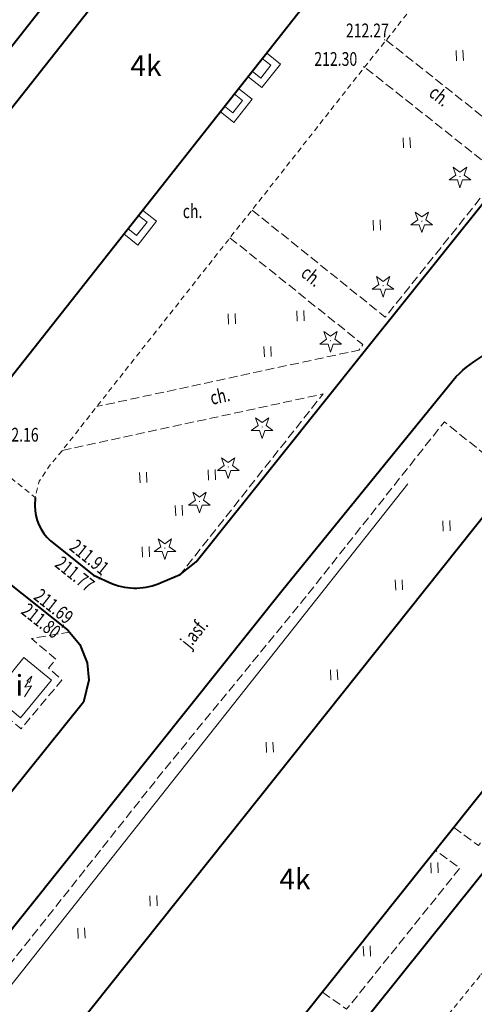
# Model space of a CAD drawing. Units: metres. Extents: x 7569600 to 7573200, y 5542500 to 5547250.
# Drawn here: x 7570406 to 7570439, y 5543592 to 5543664 of the extents above; entities that cross this region are included whole.
import ezdxf
from ezdxf.enums import TextEntityAlignment as Align

# ---------------------------------------------------------------- set-up
doc = ezdxf.new("R2010")
doc.units = ezdxf.units.M
doc.header["$MEASUREMENT"] = 0
doc.linetypes.add('DGN Style 2', pattern=[0.65306, 0.391836, -0.261224])
doc.linetypes.add('DGN Style 3', pattern=[0.914284, 0.65306, -0.261224])
for name, color, linetype, lineweight in [('Budynki', 7, 'Continuous', 0), ('Drogi', 7, 'Continuous', 0), ('Zieleń', 7, 'Continuous', 0)]:
    doc.layers.add(name, color=color, linetype=linetype, lineweight=lineweight)
doc.styles.add('Style-ITALICS', font='ITALICS.shx')

# ---------------------------------------------------------------- blocks, each defined once
blk = doc.blocks.new('*U276')
at = {"layer": 'Budynki', "color": 1, "linetype": 'Continuous', "lineweight": 40, "flags": 128}
blk.add_lwpolyline([(40.506, 59.332), (49.699, 52.076), (8.882, 0.363), (-0.312, 7.62), (1.307, 9.672), (1.007, 9.91), (38.594, 57.53), (38.895, 57.292)], close=True, dxfattribs=at)
at = {"layer": 'Budynki', "color": 7, "linetype": 'Continuous', "lineweight": 30, "style": 'Style-ITALICS'}
blk.add_text('4k', height=1.5, dxfattribs=at).set_placement((22.248, 27.491), align=Align.MIDDLE_CENTER)
blk = doc.blocks.new('*U327')
at = {"layer": 'Budynki', "color": 1, "linetype": 'Continuous', "lineweight": 40, "flags": 128}
blk.add_lwpolyline([(38.316, 56.595), (48.04, 48.84), (9.39, 0.384), (-0.333, 8.14)], close=True, dxfattribs=at)
at = {"layer": 'Budynki', "color": 7, "linetype": 'Continuous', "lineweight": 30, "style": 'Style-ITALICS'}
blk.add_text('4k', height=1.5, dxfattribs=at).set_placement((22.805, 27.945), align=Align.MIDDLE_CENTER)
blk = doc.blocks.new('*U1189')
at = {"layer": 'Budynki', "color": 1, "linetype": 'Continuous', "lineweight": 0, "flags": 128}
for points in [[(1.323, 2.567), (2.344, 1.761), (0.987, 0.041), (-0.035, 0.848)], [(0.274, 1.24), (0.904, 0.743), (1.642, 1.678), (1.012, 2.174)]]:
    blk.add_lwpolyline(points, dxfattribs=at)
blk = doc.blocks.new('*U1190')
at = {"layer": 'Budynki', "color": 1, "linetype": 'Continuous', "lineweight": 0, "flags": 128}
for points in [[(1.289, 2.498), (2.28, 1.716), (0.956, 0.039), (-0.033, 0.821)], [(0.276, 1.213), (0.874, 0.741), (1.577, 1.633), (0.979, 2.105)]]:
    blk.add_lwpolyline(points, dxfattribs=at)
blk = doc.blocks.new('*U1191')
at = {"layer": 'Budynki', "color": 1, "linetype": 'Continuous', "lineweight": 0, "flags": 128}
for points in [[(1.342, 2.591), (2.364, 1.784), (0.986, 0.04), (-0.035, 0.846)], [(0.275, 1.238), (0.903, 0.741), (1.661, 1.701), (1.032, 2.198)]]:
    blk.add_lwpolyline(points, dxfattribs=at)
blk = doc.blocks.new('TRANS')
at = {"layer": 'Budynki', "color": 1, "linetype": 'Continuous', "lineweight": 0}
for p, q in [((0.278, 1.126), (0, 0.689)), ((0, 0.689), (0.5, 0.811)), ((0.5, 0.811), (0, 0))]:
    blk.add_line(p, q, dxfattribs=at)
at = {"layer": 'Budynki', "color": 1, "linetype": 'Continuous', "lineweight": 0, "flags": 128}
blk.add_lwpolyline([(0.136, 1.136), (0.5, 1.5), (0.35, 1.007)], dxfattribs=at)
blk = doc.blocks.new('*U2147')
at = {"layer": 'Budynki', "color": 1, "linetype": 'Continuous', "lineweight": 0, "flags": 128}
blk.add_lwpolyline([(2.25, 4.41), (4.25, 2.76), (2.01, 0), (0, 1.65), (2.25, 4.41)], dxfattribs=at)
at = {"layer": 'Budynki', "color": 1, "linetype": 'Continuous', "lineweight": 0, "xscale": 1.000001422000022, "yscale": 1.000001422000022, "zscale": 1.000001422000022, "rotation": 358.8361194340496}
blk.add_blockref('TRANS', (2.293, 1.546), dxfattribs=at)
at = {"layer": 'Budynki', "color": 7, "linetype": 'Continuous', "lineweight": 30, "style": 'Style-ITALICS'}
blk.add_text('i', height=1.5, dxfattribs=at).set_placement((1.923, 2.377), align=Align.MIDDLE_CENTER)
blk = doc.blocks.new('*U3954')
at = {"layer": 'Drogi', "color": 7, "linetype": 'DGN Style 2', "lineweight": 0, "flags": 128}
blk.add_lwpolyline([(48.807, 51.877), (47.879, 52.299), (46.343, 52.416), (45.586, 52.065), (44.583, 51.153), (30.674, 33.491), (29.093, 31.535), (20.902, 21.131), (19.294, 19.114), (9.608, 6.838), (7.087, 3.633), (6.143, 2.493), (5.407, 1.402), (5.116, 0.21), (-0.184, 4.509)], dxfattribs=at)
blk = doc.blocks.new('*U3956')
at = {"layer": 'Drogi', "color": 7, "linetype": 'Continuous', "lineweight": 40, "flags": 128}
for points in [[(48.432, 48.069), (47.484, 49.221), (43.707, 52.259)], [(9.186, -5.588), (10.582, -4.991), (11.726, -4.083), (23.969, 11.229), (41.859, 33.568), (48.019, 41.276), (48.595, 42.131)], [(0.016, 0.592), (0, 0)], [(1.135, -2.545), (4.27, -5.059), (5.636, -5.673)]]:
    blk.add_lwpolyline(points, dxfattribs=at)
at = {"layer": 'Drogi', "color": 7, "linetype": 'Continuous', "lineweight": 40}
for centre, radius, start, end in [((42.499, 44.627), 6.858, 1.97546, 30.11799), ((42.036, 45.423), 7.339, 333.34076, 355.62672), ((3.348, -0.033), 3.348, 179.43279, 228.62866), ((7.31, -1.44), 4.553, 248.42541, 294.32568)]:
    blk.add_arc(centre, radius, start, end, dxfattribs=at)
blk = doc.blocks.new('*U4055')
at = {"layer": 'Drogi', "color": 7, "linetype": 'Continuous', "lineweight": 40, "flags": 128}
for points in [[(0.745, 55.884), (1.573, 56.908), (2.184, 56.413), (4.033, 58.68), (2.811, 59.681), (4.545, 61.814), (5.765, 60.853), (9.748, 65.75), (11.309, 64.523), (19.508, 57.873), (20.696, 56.961), (26.618, 51.889)], [(69.174, 11.468), (63.088, 3.923), (62.113, 3.043), (60.705, 2.485), (59.586, 2.449), (58.667, 2.631), (57.246, 3.384), (54.741, 5.393), (52.972, 6.812), (46.504, 12.021), (45.201, 13.059), (44.57, 13.543), (44.761, 17.434), (31.158, 28.496), (29.475, 29.758), (10.694, 44.832), (8.682, 42.408), (7.512, 43.361), (-2.094, 51.154), (1.355, 55.398), (0.745, 55.884)], [(27.47, 50.382), (27.868, 49.218)], [(28.572, 48.166), (38.238, 40.365), (39.934, 39.043), (48.788, 32.01)], [(52.979, 31.081), (57.014, 27.863), (58.254, 26.903), (69.638, 17.492)], [(70.192, 12.771), (69.174, 11.468)]]:
    blk.add_lwpolyline(points, dxfattribs=at)
at = {"layer": 'Drogi', "color": 7, "linetype": 'Continuous', "lineweight": 40, "extrusion": (0, 0, -1)}
for centre, radius, start, end in [((-24.589, 49.747), 2.951, 133.44434, 167.55353), ((-51.583, 29.603), 2.033, 84.15168, 133.38143), ((-65.846, 14.745), 4.683, 144.08629, 169.19146), ((-65.044, 14.666), 5.486, 169.94678, 200.21115)]:
    blk.add_arc(centre, radius, start, end, dxfattribs=at)
at = {"layer": 'Drogi', "color": 7, "linetype": 'Continuous', "lineweight": 40}
for centre, radius, start, end in [((29.98, 49.869), 2.21, 197.13459, 230.4122), ((51.04, 38.264), 6.647, 250.19972, 272.89884)]:
    blk.add_arc(centre, radius, start, end, dxfattribs=at)
blk = doc.blocks.new('*U4056')
at = {"layer": 'Drogi', "color": 7, "linetype": 'DGN Style 2', "lineweight": 0, "flags": 128}
for points in [[(-0.252, 6.135), (6.647, 14.614)], [(0.919, 0.038), (-0.038, 0.919)]]:
    blk.add_lwpolyline(points, dxfattribs=at)
at = {"layer": 'Drogi', "color": 7, "linetype": 'DGN Style 2', "lineweight": 0, "extrusion": (0, 0, -1)}
for centre, radius, start, end in [((-9.792, 10.601), 5.098, 51.91333, 88.23932), ((-6.969, 2.729), 13.24, 101.61787, 115.94392), ((-3.341, 3.573), 4.413, 2.82, 35.49522), ((-2.54, 3.462), 3.621, 315.39322, 5.18866)]:
    blk.add_arc(centre, radius, start, end, dxfattribs=at)
blk = doc.blocks.new('*U4094')
at = {"layer": 'Drogi', "color": 7, "linetype": 'Continuous', "lineweight": 40, "flags": 128}
for points in [[(-16.808, 15.764), (-15.208, 18.492), (17.294, 59.143), (29.872, 74.609)], [(50.336, 61.926), (46.609, 56.9), (3.056, 2.607), (1.537, 0.823), (0, 0)]]:
    blk.add_lwpolyline(points, dxfattribs=at)
at = {"layer": 'Drogi', "color": 7, "linetype": 'Continuous', "lineweight": 40, "extrusion": (0, 0, -1)}
blk.add_arc((-36.786, 67.677), 9.792, 45.07345, 60.9823, dxfattribs=at)
blk = doc.blocks.new('*U4097')
at = {"layer": 'Drogi', "color": 7, "linetype": 'DGN Style 3', "lineweight": 0, "flags": 128}
blk.add_lwpolyline([(-0.053, 1.3), (1.709, 0.07), (9.946, 10.325), (8.184, 11.627)], dxfattribs=at)
blk = doc.blocks.new('*U4098')
at = {"layer": 'Drogi', "color": 7, "linetype": 'DGN Style 3', "lineweight": 0, "flags": 128}
blk.add_lwpolyline([(-0.057, 1.387), (1.733, 0.071), (9.972, 10.296), (8.145, 11.671)], dxfattribs=at)
blk = doc.blocks.new('*U4140')
at = {"layer": 'Drogi', "color": 7, "linetype": 'DGN Style 3', "lineweight": 0, "flags": 128}
blk.add_lwpolyline([(9.686, 12.276), (19.361, 4.506), (19.067, 4.103), (0, 0)], dxfattribs=at)
blk = doc.blocks.new('*U4141')
at = {"layer": 'Drogi', "color": 7, "linetype": 'DGN Style 3', "lineweight": 0, "flags": 128}
blk.add_lwpolyline([(-0.383, 9.342), (18.603, 13.462), (8.212, 0.336)], dxfattribs=at)
blk = doc.blocks.new('*U4142')
at = {"layer": 'Drogi', "color": 7, "linetype": 'DGN Style 3', "lineweight": 0, "flags": 128}
blk.add_lwpolyline([(-0.335, 8.172), (9.361, 0.383), (17.683, 10.781), (7.856, 18.576)], dxfattribs=at)
blk = doc.blocks.new('*U4143')
at = {"layer": 'Drogi', "color": 7, "linetype": 'DGN Style 3', "lineweight": 0, "flags": 128}
blk.add_lwpolyline([(-0.335, 8.183), (9.492, 0.389), (15.69, 8.128), (23.104, 17.459)], dxfattribs=at)
blk = doc.blocks.new('*U4723')
at = {"layer": 'Drogi', "color": 7, "linetype": 'Continuous', "lineweight": 40, "flags": 128}
for points in [[(-9.238, 9.553), (-9.758, 9.542), (-10.636, 9.476), (-11.562, 9.098), (-12.344, 8.405), (-12.974, 7.669), (-51.728, -41.624)], [(0.302, 2.148), (-7.562, 8.451), (-8.348, 9.059), (-9.238, 9.553)], [(0, 0), (0.586, 0.838)], [(-51.017, -47.26), (-43.218, -53.445)]]:
    blk.add_lwpolyline(points, dxfattribs=at)
at = {"layer": 'Drogi', "color": 7, "linetype": 'Continuous', "lineweight": 40}
for centre, radius, start, end in [((-0.561, 1.275), 1.227, 339.1495, 45.30642), ((-48.525, -44.031), 4.007, 143.0791, 187.26336), ((-48.113, -43.913), 4.431, 188.10868, 229.04766), ((-43.36, -50.718), 2.731, 272.98594, 338.64179)]:
    blk.add_arc(centre, radius, start, end, dxfattribs=at)
blk = doc.blocks.new('*U4859')
at = {"layer": 'Drogi', "color": 7, "linetype": 'DGN Style 3', "lineweight": 0, "flags": 128}
blk.add_lwpolyline([(22.772, 12.535), (24.468, 11.27), (20.452, 6.211), (20.774, 5.904), (19.264, 4.411), (19.135, 4.626), (15.865, 0.65), (-0.564, 13.778), (22.097, 42.307), (32.238, 54.691), (42.458, 67.589), (57.153, 55.771), (58.975, 54.294), (54.463, 48.635), (52.635, 49.975)], dxfattribs=at)
blk = doc.blocks.new('WYSTER_733')
at = {"layer": 'Drogi', "linetype": 'Continuous', "lineweight": 0}
h = blk.add_hatch(color=7, dxfattribs=at)
edge = h.paths.add_edge_path()
edge.add_arc((0, 0), 0.045, 0, 360)
blk = doc.blocks.new('*U5797')
at = {"layer": 'Drogi', "color": 7, "linetype": 'Continuous', "lineweight": 0}
blk.add_blockref('WYSTER_733', (0.043, 0.047), dxfattribs=at)
at = {"layer": 'Drogi', "color": 7, "linetype": 'Continuous', "lineweight": 0, "style": 'Style-ITALICS', "width": 0.749999}
blk.add_text('212.16', height=1, dxfattribs=at).set_placement((3.918, 0.521), align=Align.MIDDLE_CENTER)
blk = doc.blocks.new('WYSTER_734')
at = {"layer": 'Drogi', "linetype": 'Continuous', "lineweight": 0}
h = blk.add_hatch(color=7, dxfattribs=at)
edge = h.paths.add_edge_path()
edge.add_arc((0, 0), 0.045, 0, 360)
blk = doc.blocks.new('*U5799')
at = {"layer": 'Drogi', "color": 7, "linetype": 'Continuous', "lineweight": 0}
blk.add_blockref('WYSTER_734', (0.043, 0.047), dxfattribs=at)
at = {"layer": 'Drogi', "color": 7, "linetype": 'Continuous', "lineweight": 0, "style": 'Style-ITALICS', "width": 0.749999}
blk.add_text('212.27', height=1, dxfattribs=at).set_placement((-1.208, 0.728), align=Align.MIDDLE_CENTER)
blk = doc.blocks.new('WYSTER_735')
at = {"layer": 'Drogi', "linetype": 'Continuous', "lineweight": 0}
h = blk.add_hatch(color=7, dxfattribs=at)
edge = h.paths.add_edge_path()
edge.add_arc((0, 0), 0.045, 0, 360)
blk = doc.blocks.new('*U5801')
at = {"layer": 'Drogi', "color": 7, "linetype": 'Continuous', "lineweight": 0}
blk.add_blockref('WYSTER_735', (0.043, 0.047), dxfattribs=at)
at = {"layer": 'Drogi', "color": 7, "linetype": 'Continuous', "lineweight": 0, "style": 'Style-ITALICS', "width": 0.749999}
blk.add_text('212.30', height=1, dxfattribs=at).set_placement((-1.974, 0.625), align=Align.MIDDLE_CENTER)
blk = doc.blocks.new('WYSTER_736')
at = {"layer": 'Drogi', "linetype": 'Continuous', "lineweight": 0}
h = blk.add_hatch(color=7, dxfattribs=at)
edge = h.paths.add_edge_path()
edge.add_arc((0, 0), 0.045, 0, 360)
blk = doc.blocks.new('*U5803')
at = {"layer": 'Drogi', "color": 7, "linetype": 'Continuous', "lineweight": 0}
blk.add_blockref('WYSTER_736', (0.043, 0.046), dxfattribs=at)
at = {"layer": 'Drogi', "color": 7, "linetype": 'Continuous', "lineweight": 0, "style": 'Style-ITALICS', "width": 0.749999}
blk.add_text('211.91', height=1, rotation=321.27861, dxfattribs=at).set_placement((-0.783, 1.405), align=Align.MIDDLE_CENTER)
blk = doc.blocks.new('WYSTER_737')
at = {"layer": 'Drogi', "linetype": 'Continuous', "lineweight": 0}
h = blk.add_hatch(color=7, dxfattribs=at)
edge = h.paths.add_edge_path()
edge.add_arc((0, 0), 0.045, 0, 360)
blk = doc.blocks.new('*U5805')
at = {"layer": 'Drogi', "color": 7, "linetype": 'Continuous', "lineweight": 0}
blk.add_blockref('WYSTER_737', (0.043, 0.047), dxfattribs=at)
at = {"layer": 'Drogi', "color": 7, "linetype": 'Continuous', "lineweight": 0, "style": 'Style-ITALICS', "width": 0.749999}
blk.add_text('211.77', height=1, rotation=321.27861, dxfattribs=at).set_placement((-1.732, 0.419), align=Align.MIDDLE_CENTER)
blk = doc.blocks.new('WYSTER_738')
at = {"layer": 'Drogi', "linetype": 'Continuous', "lineweight": 0}
h = blk.add_hatch(color=7, dxfattribs=at)
edge = h.paths.add_edge_path()
edge.add_arc((0, 0), 0.045, 0, 360)
blk = doc.blocks.new('*U5807')
at = {"layer": 'Drogi', "color": 7, "linetype": 'Continuous', "lineweight": 0}
blk.add_blockref('WYSTER_738', (0.044, 0.047), dxfattribs=at)
at = {"layer": 'Drogi', "color": 7, "linetype": 'Continuous', "lineweight": 0, "style": 'Style-ITALICS', "width": 0.749999}
blk.add_text('211.69', height=1, rotation=321.60421, dxfattribs=at).set_placement((-0.672, 1.411), align=Align.MIDDLE_CENTER)
blk = doc.blocks.new('WYSTER_739')
at = {"layer": 'Drogi', "linetype": 'Continuous', "lineweight": 0}
h = blk.add_hatch(color=7, dxfattribs=at)
edge = h.paths.add_edge_path()
edge.add_arc((0, 0), 0.045, 0, 360)
blk = doc.blocks.new('*U5809')
at = {"layer": 'Drogi', "color": 7, "linetype": 'Continuous', "lineweight": 0}
blk.add_blockref('WYSTER_739', (0.043, 0.047), dxfattribs=at)
at = {"layer": 'Drogi', "color": 7, "linetype": 'Continuous', "lineweight": 0, "style": 'Style-ITALICS', "width": 0.749999}
blk.add_text('211.80', height=1, rotation=321.60421, dxfattribs=at).set_placement((-1.483, 0.514), align=Align.MIDDLE_CENTER)
blk = doc.blocks.new('*U8551')
at = {"layer": 'Drogi', "color": 7, "linetype": 'Continuous', "lineweight": 0, "style": 'Style-ITALICS', "width": 0.749999}
blk.add_text('ch.', height=1, rotation=321.57904, dxfattribs=at).set_placement((1.028, 1.164), align=Align.MIDDLE_CENTER)
blk = doc.blocks.new('*U2982')
at = {"layer": 'Drogi', "color": 7, "linetype": 'Continuous', "lineweight": 0, "style": 'Style-ITALICS', "width": 0.749999}
blk.add_text('ch.', height=1, dxfattribs=at).set_placement((0.517, 1.022), align=Align.MIDDLE_CENTER)
blk = doc.blocks.new('*U8552')
at = {"layer": 'Drogi', "color": 7, "linetype": 'Continuous', "lineweight": 0, "style": 'Style-ITALICS', "width": 0.749997}
blk.add_text('ch.', height=1, rotation=321.23174, dxfattribs=at).set_placement((1.03, 1.162), align=Align.MIDDLE_CENTER)
blk = doc.blocks.new('*U8553')
at = {"layer": 'Drogi', "color": 7, "linetype": 'Continuous', "lineweight": 0, "style": 'Style-ITALICS', "width": 0.749999}
blk.add_text('ch.', height=1, rotation=12.24248, dxfattribs=at).set_placement((0.676, 1.111), align=Align.MIDDLE_CENTER)
blk = doc.blocks.new('*U8554')
at = {"layer": 'Drogi', "color": 7, "linetype": 'Continuous', "lineweight": 0, "style": 'Style-ITALICS', "width": 0.749997}
blk.add_text('j.asf.', height=1, rotation=51.35569, dxfattribs=at).set_placement((1.518, 1.676), align=Align.MIDDLE_CENTER)
blk = doc.blocks.new('*U10757')
at = {"layer": 'Drogi', "color": 7, "linetype": 'Continuous', "lineweight": 40, "flags": 128}
blk.add_lwpolyline([(18.952, -17.297), (27.754, -24.273), (28.618, -25.328), (29.172, -26.657), (29.294, -27.923), (28.889, -29.52), (20.775, -39.6)], dxfattribs=at)
blk = doc.blocks.new('*U13906')
at = {"layer": 'Drogi', "color": 7, "linetype": 'DGN Style 3', "lineweight": 0, "flags": 128}
blk.add_lwpolyline([(0.36, 2.77), (0, 2.33), (2.78, 0), (5.76, 3.55), (4.78, 4.42), (5.32, 5.08), (3.54, 6.57), (6.272, 7.037)], dxfattribs=at)
blk = doc.blocks.new('*U15706')
at = {"layer": 'Zieleń', "color": 3, "linetype": 'Continuous', "lineweight": 0, "flags": 128}
blk.add_lwpolyline([(0, 0), (36.914, 46.566)], dxfattribs=at)
blk = doc.blocks.new('TRAWA1_1')
at = {"layer": 'Zieleń', "color": 3, "linetype": 'Continuous', "lineweight": 0}
for p, q in [((-0.265, 0.365), (-0.234, -0.384)), ((0.234, 0.385), (0.265, -0.364))]:
    blk.add_line(p, q, dxfattribs=at)
blk = doc.blocks.new('*U15522')
at = {"layer": 'Zieleń', "color": 3, "linetype": 'Continuous', "lineweight": 0}
blk.add_blockref('TRAWA1_1', (0.234, 0.384), dxfattribs=at)
blk = doc.blocks.new('TRAWA3')
at = {"layer": 'Zieleń', "color": 3, "linetype": 'Continuous', "lineweight": 0}
for p, q in [((-2.8, 1.189), (-2.77, 0.439)), ((-2.301, 1.209), (-2.27, 0.46)), ((2.195, 1.393), (2.226, 0.644)), ((2.695, 1.414), (2.725, 0.664)), ((-0.2, -1.207), (-0.17, -1.956)), ((0.299, -1.186), (0.33, -1.936))]:
    blk.add_line(p, q, dxfattribs=at)
blk = doc.blocks.new('*U15524')
at = {"layer": 'Zieleń', "color": 3, "linetype": 'Continuous', "lineweight": 0}
blk.add_blockref('TRAWA3', (2.667, 2.058), dxfattribs=at)
blk = doc.blocks.new('DRIGL1_48')
at = {"layer": 'Zieleń', "linetype": 'Continuous', "lineweight": 0}
h = blk.add_hatch(color=3, dxfattribs=at)
edge = h.paths.add_edge_path()
edge.add_arc((0, 0), 0.0448, 180, 540)
at = {"layer": 'Zieleń', "color": 3, "linetype": 'Continuous', "lineweight": 0, "flags": 128}
blk.add_lwpolyline([(-0.487, 0.671), (0, 0.317), (0.487, 0.671), (0.301, 0.098), (0.788, -0.256), (0.186, -0.256), (0, -0.829), (-0.186, -0.256), (-0.789, -0.256), (-0.301, 0.099)], close=True, dxfattribs=at)
blk = doc.blocks.new('*U16053')
at = {"layer": 'Zieleń', "color": 3, "linetype": 'Continuous', "lineweight": 0}
blk.add_blockref('DRIGL1_48', (0.789, 0.829), dxfattribs=at)

msp = doc.modelspace()

# ---------------------------------------------------------------- block references
at = {"layer": 'Budynki', "color": 1, "linetype": 'Continuous', "lineweight": 40}
for name, p in [('*U276', (7570392.696, 5543633.209)), ('*U327', (7570402.983, 5543573.573))]:
    msp.add_blockref(name, p, dxfattribs=at)
at = {"layer": 'Budynki', "color": 1, "linetype": 'Continuous', "lineweight": 0}
for name, p in [('*U1189', (7570422.397, 5543659.057)), ('*U1190', (7570420.385, 5543656.535)), ('*U1191', (7570413.358, 5543647.606)), ('*U2147', (7570403.81, 5543613.24))]:
    msp.add_blockref(name, p, dxfattribs=at)
at = {"layer": 'Drogi', "color": 7, "linetype": 'Continuous', "lineweight": 40}
for name, p in [('*U4723', (7570442.395, 5543685.285)), ('*U3956', (7570406.862, 5543628.681)), ('*U10757', (7570381.5, 5543643.905)), ('*U4094', (7570407.64, 5543563.463)), ('*U4055', (7570435.688, 5543528.843))]:
    msp.add_blockref(name, p, dxfattribs=at)
at = {"layer": 'Drogi', "color": 7, "linetype": 'DGN Style 2', "lineweight": 0}
for name, p in [('*U3954', (7570401.762, 5543629.063)), ('*U4056', (7570432.675, 5543579.959))]:
    msp.add_blockref(name, p, dxfattribs=at)
at = {"layer": 'Drogi', "color": 7, "linetype": 'DGN Style 3', "lineweight": 0}
for name, p in [('*U4143', (7570432.771, 5543654.371)), ('*U4142', (7570422.999, 5543642.022)), ('*U4140', (7570411.37, 5543635.901)), ('*U4141', (7570409.232, 5543623.354)), ('*U4859', (7570394.207, 5543567.196)), ('*U13906', (7570403.07, 5543612.45)), ('*U4098', (7570437.405, 5543603.881)), ('*U4097', (7570427.839, 5543591.981))]:
    msp.add_blockref(name, p, dxfattribs=at)
at = {"layer": 'Drogi', "color": 7, "linetype": 'Continuous', "lineweight": 0}
for name, p in [('*U5799', (7570432.267, 5543662.533)), ('*U5801', (7570430.731, 5543660.56)), ('*U8551', (7570435.298, 5543657.337)), ('*U2982', (7570417.818, 5543649.089)), ('*U8552', (7570425.98, 5543644.223)), ('*U8553', (7570419.653, 5543635.547)), ('*U5797', (7570401.652, 5543633.326)), ('*U5803', (7570411.611, 5543623.539)), ('*U5805', (7570411.495, 5543623.305)), ('*U5807', (7570408.901, 5543619.953)), ('*U5809', (7570408.798, 5543619.792)), ('*U8554', (7570416.931, 5543617.752))]:
    msp.add_blockref(name, p, dxfattribs=at)
at = {"layer": 'Zieleń', "color": 3, "linetype": 'Continuous', "lineweight": 0}
for name, p in [('*U15522', (7570437.55, 5543661.056)), ('*U15522', (7570433.689, 5543654.711)), ('*U16053', (7570437.011, 5543651.811)), ('*U16053', (7570434.231, 5543648.551)), ('*U15522', (7570431.51, 5543648.716)), ('*U16053', (7570431.411, 5543643.861)), ('*U15524', (7570421.064, 5543639.405)), ('*U16053', (7570427.591, 5543639.861)), ('*U16053', (7570422.611, 5543633.581)), ('*U16053', (7570420.141, 5543630.671)), ('*U15524', (7570414.613, 5543627.851)), ('*U15706', (7570397.094, 5543583.697)), ('*U16053', (7570418.051, 5543628.161)), ('*U15522', (7570436.58, 5543626.84)), ('*U16053', (7570415.531, 5543624.771)), ('*U15522', (7570414.702, 5543624.939)), ('*U15522', (7570433.119, 5543622.533)), ('*U15522', (7570428.398, 5543616.001)), ('*U15522', (7570423.715, 5543610.722)), ('*U15522', (7570435.711, 5543601.956)), ('*U15522', (7570415.256, 5543599.556)), ('*U15522', (7570410.011, 5543597.202)), ('*U15522', (7570430.795, 5543595.9))]:
    msp.add_blockref(name, p, dxfattribs=at)

doc.saveas('drawing.dxf')
